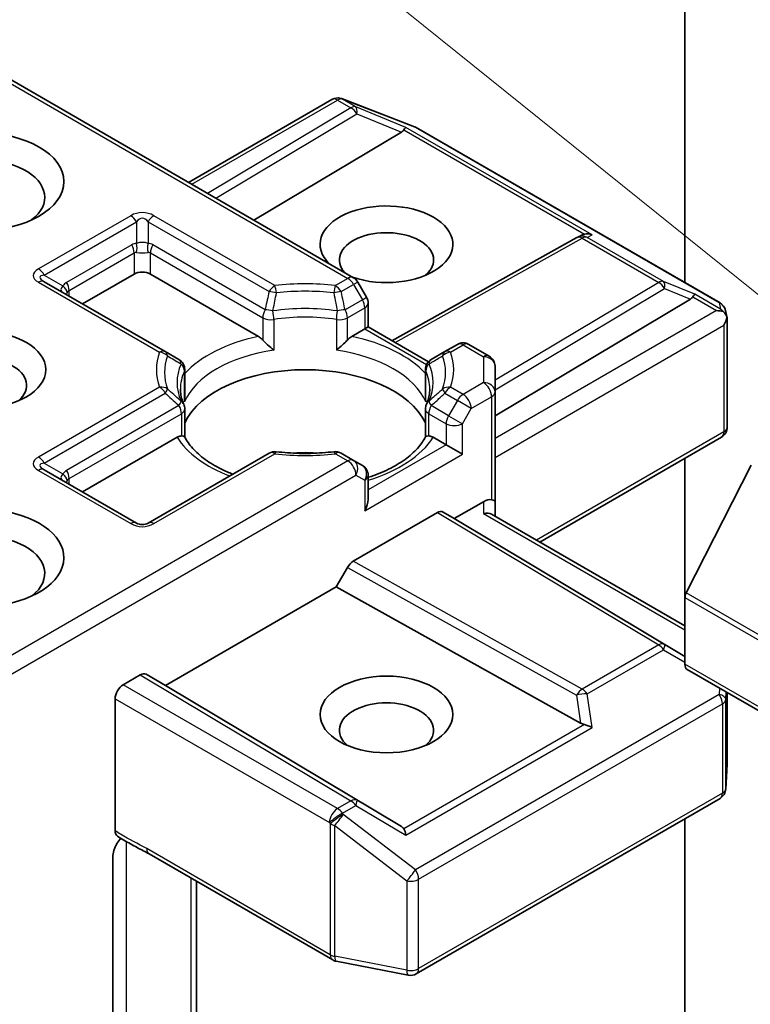
# Model space of a CAD drawing. Units: millimetres. Extents: x 0 to 7750, y 0 to 1546.
# Drawn here: x 692 to 706, y 277 to 295 of the extents above; entities that cross this region are included whole.
import ezdxf

# ---------------------------------------------------------------- set-up
doc = ezdxf.new("R2010")
doc.units = ezdxf.units.MM
doc.layers.add('Symbol (TK)', color=100, linetype='Continuous', lineweight=18, true_color=0x00ff3f)
doc.layers.add('Visible (ISO)', color=7, linetype='Continuous', lineweight=35)
doc.layers.add('Visible Narrow (ISO)', color=7, linetype='Continuous', lineweight=25)

# ---------------------------------------------------------------- blocks, each defined once
blk = doc.blocks.new('バルーン15')
at = {"layer": 'Symbol (TK)', "color": 100, "true_color": 0x00ff40}
blk.add_line((297.4136, 123.7283), (289.0554, 130.4527), dxfattribs=at)

msp = doc.modelspace()

# ---------------------------------------------------------------- linework, layer by layer
at = {"layer": 'Visible (ISO)'}
for p, q in [((704.7854, 304.5226), (704.7854, 290.4572)), ((691.5647, 294.6201), (698.6174, 290.5482)), ((695.5425, 292.3235), (698.2133, 293.8655)), ((698.3799, 293.8858), (698.3946, 293.8815)), ((698.4121, 293.8756), (699.7537, 293.3592)), ((699.7839, 293.3448), (705.4389, 290.0799)), ((699.5075, 293.2588), (696.7632, 291.6187)), ((699.3317, 289.3777), (702.7707, 291.2957)), ((702.7788, 291.3), (702.8542, 291.3379)), ((693.5727, 290.064), (694.5324, 290.618)), ((694.8354, 290.618), (696.8469, 289.4567)), ((695.1121, 289.1752), (692.8595, 290.4758)), ((698.8596, 290.1861), (698.6958, 290.4698)), ((698.8883, 290.079), (698.8883, 289.6336)), ((701.2499, 287.9798), (704.8865, 290.1532)), ((705.5412, 289.9399), (705.571, 289.8029)), ((698.8883, 289.6336), (698.8255, 289.5974)), ((698.8883, 289.6336), (700.0099, 288.9861)), ((705.5738, 289.7769), (705.5738, 287.771)), ((698.5818, 289.4567), (698.8255, 289.5974)), ((700.5489, 289.3093), (700.3166, 289.1752)), ((700.7632, 289.3093), (701.1427, 289.0902)), ((695.3669, 289.0281), (695.1121, 289.1752)), ((700.3166, 289.1752), (700.0618, 289.0281)), ((701.2499, 288.4239), (701.2499, 288.9046)), ((695.4741, 288.3193), (695.4741, 288.8425)), ((699.9546, 288.3193), (699.9546, 288.8425)), ((701.2499, 286.3827), (701.2499, 288.4239)), ((695.4741, 288.1078), (695.4741, 287.5874)), ((699.9546, 288.1078), (699.9546, 287.5874)), ((693.5727, 286.5647), (695.3316, 287.5802)), ((700.0971, 287.5802), (700.3407, 287.4395)), ((700.6438, 287.2646), (700.3407, 287.4395)), ((702.0825, 285.6316), (705.4666, 287.5854)), ((697.0437, 287.2856), (694.791, 285.985)), ((698.6174, 287.1514), (698.385, 287.2856)), ((698.7811, 287.0569), (698.6174, 287.1514)), ((704.7854, 287.1921), (704.7854, 284.5979)), ((694.5767, 285.985), (692.8595, 286.9765)), ((706.0178, 287.0593), (704.8088, 284.6861)), ((698.8883, 286.426), (698.8883, 286.8713)), ((700.4923, 286.069), (701.0356, 286.3827)), ((701.2499, 286.1123), (701.2499, 286.3827)), ((698.6105, 285.2741), (700.1769, 286.1785)), ((700.2841, 286.1891), (700.4923, 286.069)), ((701.1871, 286.1485), (704.7854, 284.071)), ((704.7854, 283.5032), (700.4923, 286.069)), ((698.2952, 284.8005), (698.5033, 285.161)), ((695.1132, 282.9634), (698.2952, 284.8005)), ((702.844, 282.2635), (698.2952, 284.8005)), ((704.7854, 283.357), (704.7854, 284.5979)), ((760.3882, 251.1823), (704.8298, 283.2589)), ((694.3303, 282.9779), (694.6464, 283.1604)), ((694.7535, 283.171), (695.1132, 282.9634)), ((699.5075, 280.3371), (695.1132, 282.9634)), ((694.1788, 280.2593), (694.1788, 282.7155)), ((705.5738, 281.5092), (705.5738, 282.8294)), ((705.5457, 281.0352), (705.5734, 281.4964)), ((699.7839, 277.5975), (705.4389, 280.8625)), ((704.7854, 280.4851), (704.7854, 270.2398)), ((694.1334, 276.4773), (694.1334, 279.7732)), ((694.8104, 279.8289), (698.228, 277.8557)), ((695.694, 275.4566), (695.694, 279.3187)), ((698.2947, 277.8309), (699.6363, 277.5727))]:
    msp.add_line(p, q, dxfattribs=at)
for centre, start, end in [((698.3204, 293.6799), 73.89789, 120), ((698.3352, 293.6756), 68.94828, 73.89789), ((699.6768, 293.1592), 60, 68.94828), ((702.8751, 291.1086), 116.68879, 119.15004), ((698.5102, 290.3627), 30, 60), ((698.674, 290.079), 0, 30), ((705.3318, 289.8943), 12.27186, 60), ((700.656, 289.1238), 60, 120), ((701.0356, 288.9046), 0, 60), ((695.2598, 288.8425), 0, 60), ((700.1689, 288.8425), 120, 180), ((695.2598, 288.1078), 0, 24.18021), ((700.1689, 288.1078), 155.81979, 180), ((705.3595, 287.771), 300, 0), ((697.1508, 287.1), 83.15253, 120), ((698.2779, 287.1), 60, 96.84747), ((698.674, 286.8713), 0, 60), ((694.6839, 286.1706), 240, 300), ((705.3595, 281.5092), 356.56438, 0), ((705.3318, 281.048), 300, 356.56438), ((698.3352, 278.0413), 240, 259.10661), ((699.6768, 277.7831), 259.10661, 300)]:
    msp.add_arc(centre, 0.2143, start, end, dxfattribs=at)
for centre, major_axis, ratio, start_param, end_param in [((699.151, 293.2976), (0.4103, 0.0293), 0.3026251, 5.7431201, 6.0602861), ((699.501, 293.1538), (-0.0947, -0.1928), 0.1137262, 3.2758667, 3.9193678), ((691.6534, 292.0469), (-1.2143, 0), 0.5773503, 2.4941852, 6.9305928), ((699.2296, 291.1721), (1.2354, 0), 0.5773503, 4.1769864, 9.9601806), ((699.2296, 290.8805), (-0.8782, 0), 0.5773503, 2.5431851, 6.7717641), ((702.9111, 291.1267), (-0.1477, -0.2054), 0.8001954, 3.8652209, 4.1340538), ((702.9651, 291.1538), (-0.227, 0.0066), 0.9268026, 4.3271705, 4.9706716), ((694.6839, 290.5305), (-0.2143, 0), 0.5773503, 3.9269908, 5.4977871), ((704.53, 290.192), (0.4103, 0.0293), 0.3026251, 5.7431201, 6.0602861), ((704.8801, 290.0482), (-0.0947, -0.1928), 0.1137262, 3.2758667, 3.9193678), ((705.3747, 289.7626), (0.303, 0), 0.5773503, 1.1617261, 1.5707963), ((705.3584, 289.772), (0.1582, -0.2167), 0.7530193, 1.7256359, 1.9600671), ((705.3595, 289.7539), (0.1515, 0.2624), 0.5773503, 4.712389, 5.2577076), ((705.3595, 289.767), (-0.2136, -0.023), 0.7530193, 3.0608166, 3.3008961), ((691.6534, 288.5476), (-0.8782, 0), 0.5773503, 2.5431851, 6.8815928), ((697.7143, 287.4978), (2.3214, 0), 0.5773503, 0.265163, 2.8764297), ((697.7143, 286.5939), (1.2143, 0), 0.5773503, 1.40444, 1.7371527), ((691.6534, 285.34), (1.5714, 0), 0.5773503, 4.6558752, 8.9515794), ((698.674, 286.3023), (-0.1515, -0.2624), 0.5773503, 1.5707963, 2.3561945), ((701.0356, 286.2077), (0.1903, 0.1903), 0.5176381, 0.3077399, 1.093138), ((701.0356, 286.3827), (0.2143, 0), 0.2391463, 0, 0.7853982), ((700.1769, 286.0036), (-0.1072, -0.1856), 0.5773503, 3.1416673, 3.9271401), ((701.0356, 285.9886), (-0.198, -0.1143), 0.7174389, 3.5342917, 4.3196899), ((691.6534, 285.0483), (1.2143, 0), 0.5773503, 5.6357779, 8.7429389), ((698.6105, 285.0992), (0.1072, 0.1856), 0.5773503, 0.7855474, 1.5710202), ((704.8864, 284.6562), (-0.0714, -0.1237), 0.5773503, 4.8030489, 5.4977871), ((704.9369, 283.4445), (-0.1071, -0.1856), 0.5773503, 5.4977871, 6.2831853), ((694.6464, 282.9854), (-0.1072, -0.1856), 0.5773503, 3.1416673, 3.9271401), ((694.3303, 282.803), (0.1071, 0.1856), 0.5773503, 0.7853982, 2.3561945), ((699.2296, 282.1323), (-0.8782, 0), 0.5773503, 2.5431851, 6.8815928), ((702.9111, 282.4693), (0.1477, -0.2054), 0.8001954, 5.2423911, 5.5595571), ((702.9651, 282.0922), (-0.2209, 0.1074), 0.4900103, 4.5342335, 5.1777346), ((699.151, 280.2984), (0.4103, -0.0293), 0.3026251, 0.2228992, 0.5400652), ((699.501, 280.0922), (0.001, 0.2415), 0.4024987, 5.0848083, 5.7283094)]:
    msp.add_ellipse(centre, major_axis=major_axis, ratio=ratio, start_param=start_param, end_param=end_param, dxfattribs=at)
for centre, major_axis in [((691.6534, 292.3385), (1.5714, 0)), ((691.6534, 288.8392), (1.2354, 0)), ((699.2296, 282.4239), (-1.2354, 0))]:
    msp.add_ellipse(centre, major_axis=major_axis, ratio=0.5773503, dxfattribs=at)
for points, knots in [([(705.4952, 289.9232), (705.4989, 289.9201), (705.5025, 289.9169), (705.5214, 289.8991), (705.5375, 289.8789), (705.5559, 289.8468), (705.563, 289.8306), (705.5676, 289.8152)], [0.250886766, 0.250886766, 0.250886766, 0.250886766, 0.252877969, 0.252877969, 0.261958418, 0.261958418, 0.268388032, 0.268388032, 0.268388032, 0.268388032]), ([(696.8469, 289.4567), (696.8682, 289.4444), (696.8935, 289.4244), (696.9177, 289.3996), (696.9221, 289.3948), (696.9265, 289.3898)], [0.046570546, 0.046570546, 0.046570546, 0.046570546, 0.059268827, 0.059268827, 0.062007553, 0.062007553, 0.062007553, 0.062007553]), ([(698.5022, 289.3898), (698.5066, 289.3948), (698.511, 289.3996), (698.5352, 289.4244), (698.5605, 289.4444), (698.5818, 289.4567)], [0.125076059, 0.125076059, 0.125076059, 0.125076059, 0.127814785, 0.127814785, 0.140513066, 0.140513066, 0.140513066, 0.140513066]), ([(696.9265, 289.3898), (696.9313, 289.3844), (696.9362, 289.3789), (696.9637, 289.3492), (696.9895, 289.3236), (697.0542, 289.2643), (697.0932, 289.2319), (697.1307, 289.2043), (697.1313, 289.2039), (697.1318, 289.2035)], [0.073709419, 0.073709419, 0.073709419, 0.073709419, 0.076897284, 0.076897284, 0.091048315, 0.091048315, 0.109993893, 0.109993893, 0.110269957, 0.110269957, 0.110269957, 0.110269957]), ([(698.2969, 289.2035), (698.2974, 289.2039), (698.298, 289.2043), (698.3355, 289.2319), (698.3745, 289.2643), (698.4392, 289.3236), (698.465, 289.3492), (698.4925, 289.3789), (698.4974, 289.3844), (698.5022, 289.3898)], [-0.000337696, -0.000337696, -0.000337696, -0.000337696, 0, 0, 0.023175232, 0.023175232, 0.04048552, 0.04048552, 0.044385084, 0.044385084, 0.044385084, 0.044385084]), ([(695.4552, 288.1955), (695.4468, 288.2144), (695.4392, 288.2333), (695.4258, 288.2708), (695.42, 288.2895), (695.4101, 288.3269), (695.406, 288.3455), (695.3994, 288.3827), (695.397, 288.4012), (695.3937, 288.4382), (695.3929, 288.4567), (695.3929, 288.4751)], [3.67334239, 3.67334239, 3.67334239, 3.67334239, 3.72407208, 3.72407208, 3.77480176, 3.77480176, 3.82553145, 3.82553145, 3.87626113, 3.87626113, 3.92699082, 3.92699082, 3.92699082, 3.92699082]), ([(700.0358, 288.4751), (700.0358, 288.4567), (700.035, 288.4382), (700.0317, 288.4012), (700.0293, 288.3827), (700.0227, 288.3455), (700.0186, 288.3269), (700.0087, 288.2895), (700.0029, 288.2708), (699.9895, 288.2333), (699.9819, 288.2144), (699.9734, 288.1955)], [0.78539816, 0.78539816, 0.78539816, 0.78539816, 0.83612785, 0.83612785, 0.88685753, 0.88685753, 0.93758722, 0.93758722, 0.9883169, 0.9883169, 1.03904659, 1.03904659, 1.03904659, 1.03904659]), ([(695.4672, 288.2424), (695.4673, 288.2432), (695.4675, 288.244), (695.4719, 288.2697), (695.4741, 288.2947), (695.4741, 288.3193)], [-0.000337696, -0.000337696, -0.000337696, -0.000337696, 0, 0, 0.010702954, 0.010702954, 0.010702954, 0.010702954]), ([(699.9546, 288.3193), (699.9546, 288.2947), (699.9568, 288.2697), (699.9612, 288.244), (699.9614, 288.2432), (699.9615, 288.2424)], [0.1012443086, 0.1012443086, 0.1012443086, 0.1012443086, 0.109993893, 0.109993893, 0.1102699567, 0.1102699567, 0.1102699567, 0.1102699567]), ([(695.3316, 287.5802), (695.353, 287.5926), (695.3782, 287.6017), (695.4025, 287.6048), (695.4069, 287.6052), (695.4113, 287.6053)], [0.046570546, 0.046570546, 0.046570546, 0.046570546, 0.059268827, 0.059268827, 0.062007553, 0.062007553, 0.062007553, 0.062007553]), ([(695.4113, 287.6053), (695.4161, 287.6054), (695.4205, 287.6053), (695.4433, 287.6046), (695.457, 287.6019), (695.4689, 287.5951), (695.4714, 287.5927), (695.4728, 287.59)], [0.073709419, 0.073709419, 0.073709419, 0.073709419, 0.076897284, 0.076897284, 0.091048315, 0.091048315, 0.097321849, 0.097321849, 0.097321849, 0.097321849]), ([(696.3669, 286.8949), (696.295, 286.9231), (696.2261, 286.9535), (696.0472, 287.0419), (695.9443, 287.1037), (695.764, 287.2349), (695.6866, 287.3043), (695.5592, 287.446), (695.5093, 287.5183), (695.4727, 287.59)], [2.95329724, 2.95329724, 2.95329724, 2.95329724, 3.06390445, 3.06390445, 3.25616639, 3.25616639, 3.44842834, 3.44842834, 3.64069029, 3.64069029, 3.64069029, 3.64069029]), ([(699.9559, 287.59), (699.9194, 287.5183), (699.8695, 287.446), (699.7421, 287.3043), (699.6647, 287.2349), (699.4844, 287.1037), (699.3815, 287.0419), (699.1543, 286.9297), (699.03, 286.8793), (698.8945, 286.835), (698.8914, 286.8339), (698.8883, 286.8329)], [1.07169869, 1.07169869, 1.07169869, 1.07169869, 1.26396064, 1.26396064, 1.45622259, 1.45622259, 1.64848453, 1.64848453, 1.84074648, 1.84074648, 1.84527463, 1.84527463, 1.84527463, 1.84527463]), ([(699.9559, 287.59), (699.9573, 287.5927), (699.9598, 287.5951), (699.9717, 287.6019), (699.9854, 287.6046), (700.0081, 287.6053), (700.0126, 287.6054), (700.0174, 287.6053)], [0.015501113, 0.015501113, 0.015501113, 0.015501113, 0.023175232, 0.023175232, 0.04048552, 0.04048552, 0.044385084, 0.044385084, 0.044385084, 0.044385084]), ([(700.0174, 287.6053), (700.0218, 287.6052), (700.0262, 287.6048), (700.0505, 287.6017), (700.0757, 287.5926), (700.0971, 287.5802)], [0.125076059, 0.125076059, 0.125076059, 0.125076059, 0.127814785, 0.127814785, 0.140513066, 0.140513066, 0.140513066, 0.140513066]), ([(697.1764, 287.3128), (697.247, 287.3043), (697.3183, 287.2975), (697.4617, 287.2872), (697.5337, 287.2838), (697.6782, 287.2804), (697.7505, 287.2804), (697.895, 287.2838), (697.967, 287.2872), (698.1104, 287.2975), (698.1817, 287.3043), (698.2523, 287.3128)], [3.72192429, 3.72192429, 3.72192429, 3.72192429, 3.8039509, 3.8039509, 3.88597751, 3.88597751, 3.96800412, 3.96800412, 4.05003073, 4.05003073, 4.13205734, 4.13205734, 4.13205734, 4.13205734]), ([(694.2206, 280.1626), (694.214, 280.1668), (694.2081, 280.1721), (694.1951, 280.1879), (694.189, 280.1997), (694.1809, 280.2271), (694.1788, 280.2426), (694.1788, 280.2593)], [0.029454785, 0.029454785, 0.029454785, 0.029454785, 0.035145835, 0.035145835, 0.043752672, 0.043752672, 0.05234509, 0.05234509, 0.05234509, 0.05234509]), ([(694.1788, 279.9598), (694.1887, 279.9816), (694.2001, 280.0029), (694.2315, 280.0557), (694.2584, 280.0922), (694.2846, 280.1219)], [-0.123721287, -0.123721287, -0.123721287, -0.123721287, -0.114425932, -0.114425932, -0.097912632, -0.097912632, -0.097912632, -0.097912632]), ([(694.8104, 279.8289), (694.7754, 279.8491), (694.7393, 279.8685), (694.6643, 279.9077), (694.6255, 279.9276), (694.5455, 279.9694), (694.5044, 279.9915), (694.4219, 280.038), (694.3806, 280.0625), (694.2993, 280.1124), (694.2594, 280.1379), (694.2206, 280.1626)], [0, 0, 0, 0, 0.02305156, 0.02305156, 0.04610312, 0.04610312, 0.06915468, 0.06915468, 0.09220624, 0.09220624, 0.11525781, 0.11525781, 0.11525781, 0.11525781]), ([(694.1788, 279.9598), (694.1685, 279.9372), (694.1598, 279.9142), (694.1411, 279.854), (694.1334, 279.8084), (694.1334, 279.7732)], [0.123721287, 0.123721287, 0.123721287, 0.123721287, 0.133369726, 0.133369726, 0.151444025, 0.151444025, 0.151444025, 0.151444025])]:
    msp.add_open_spline(points, degree=3, knots=knots, dxfattribs=at)
at = {"layer": 'Visible Narrow (ISO)'}
for p, q in [((691.5019, 294.5839), (698.5102, 290.5376)), ((695.6053, 292.2873), (698.3204, 293.8548)), ((698.3204, 293.8548), (698.5675, 293.7122)), ((698.4114, 293.8723), (698.4261, 293.8681)), ((698.6584, 293.7297), (698.4114, 293.8723)), ((698.4261, 293.8681), (699.7677, 293.3517)), ((698.5675, 293.7122), (695.8993, 292.1175)), ((699.5919, 293.3463), (698.6584, 293.7297)), ((696.0501, 292.0305), (698.6765, 293.6002)), ((698.6765, 293.6002), (699.5075, 293.2588)), ((699.5531, 293.2987), (702.913, 291.3589)), ((703.056, 291.3463), (699.5919, 293.3463)), ((699.7677, 293.3517), (705.4227, 290.0868)), ((694.4696, 291.704), (692.7523, 290.7126)), ((697.1508, 290.4035), (694.8982, 291.704)), ((692.8595, 290.5995), (694.5767, 291.5909)), ((694.5767, 291.5909), (694.5767, 291.1889)), ((694.791, 291.5909), (694.791, 291.1889)), ((694.791, 291.5909), (697.0437, 290.2904)), ((699.3937, 289.3418), (702.8751, 291.2836)), ((702.8751, 291.2836), (704.2966, 290.4628)), ((702.966, 291.301), (703.056, 291.3463)), ((704.3876, 290.4803), (702.966, 291.301)), ((694.488, 291.1615), (693.2758, 290.4616)), ((696.9709, 289.9542), (694.8798, 291.1615)), ((693.3202, 290.3123), (694.5324, 291.0121)), ((694.5324, 291.0121), (694.5324, 290.618)), ((694.8354, 290.618), (694.8354, 291.0121)), ((694.8354, 291.0121), (696.9265, 289.8048)), ((692.8595, 290.5995), (693.2077, 290.3984)), ((692.7523, 290.4651), (695.005, 289.1646)), ((698.5102, 290.5376), (698.2779, 290.4035)), ((698.385, 290.2904), (698.6174, 290.4245)), ((698.6958, 290.4698), (698.6174, 290.4245)), ((698.6174, 290.4245), (698.7811, 290.1408)), ((704.2966, 290.4628), (701.2499, 288.6419)), ((704.971, 290.2407), (704.3876, 290.4803)), ((693.3202, 290.2098), (693.3202, 290.3123)), ((698.7811, 290.1408), (698.8596, 290.1861)), ((701.2499, 288.4647), (704.4056, 290.3508)), ((704.4056, 290.3508), (704.8865, 290.1532)), ((704.9322, 290.1931), (705.3747, 289.9376)), ((705.4493, 289.9645), (704.971, 290.2407)), ((698.7811, 290.1408), (698.4578, 289.9542)), ((705.4227, 290.0868), (705.4493, 289.9645)), ((698.5022, 289.8048), (698.8255, 289.9915)), ((698.8255, 289.9915), (698.8255, 289.5974)), ((705.3747, 289.9376), (701.2499, 287.5562)), ((696.9265, 289.8048), (696.9265, 289.3898)), ((697.1318, 289.7725), (697.1318, 289.2035)), ((698.2969, 289.7725), (698.2969, 289.2035)), ((698.5022, 289.3898), (698.5022, 289.8048)), ((701.2499, 287.2062), (705.511, 289.6664)), ((705.511, 289.6664), (705.511, 287.6835)), ((698.8255, 289.5974), (699.975, 288.9337)), ((700.4237, 289.1646), (700.656, 289.2987)), ((700.656, 289.2987), (701.0356, 289.0796)), ((701.0356, 289.0796), (701.0356, 288.5989)), ((695.4672, 288.2424), (695.4672, 288.8115)), ((699.9615, 288.2424), (699.9615, 288.8115)), ((701.0356, 288.5989), (700.656, 288.3797)), ((695.005, 288.5139), (692.7523, 287.2133)), ((692.8595, 287.1002), (695.1121, 288.4008)), ((700.3166, 288.4008), (700.5489, 288.2666)), ((700.656, 288.3797), (700.4237, 288.5139)), ((695.3669, 288.1696), (693.2758, 286.9623)), ((700.3851, 287.983), (700.0618, 288.1696)), ((700.5489, 288.2666), (700.3851, 287.983)), ((700.8076, 288.1173), (700.5489, 288.2666)), ((700.8076, 288.1173), (701.1871, 288.3364)), ((701.1871, 288.3364), (701.1871, 286.4189)), ((693.3202, 286.813), (695.4113, 288.0203)), ((695.4113, 288.0203), (695.4113, 287.6053)), ((700.0174, 287.6053), (700.0174, 288.0203)), ((700.0174, 288.0203), (700.3407, 287.8336)), ((700.3851, 287.983), (700.6438, 287.8336)), ((700.6438, 287.8336), (700.8076, 288.1173)), ((700.3407, 287.8336), (700.3407, 287.4395)), ((700.6438, 287.2646), (700.6438, 287.8336)), ((705.511, 287.6835), (702.0197, 285.6678)), ((700.3407, 287.4395), (698.8883, 286.6009)), ((694.8982, 285.9744), (697.1508, 287.275)), ((698.2779, 287.275), (698.5102, 287.1408)), ((698.8255, 286.2148), (700.6438, 287.2646)), ((698.5102, 287.1408), (691.5647, 283.1308)), ((692.8595, 287.1002), (693.2077, 286.8992)), ((692.7523, 286.9659), (694.4696, 285.9744)), ((691.5019, 282.7447), (698.6617, 286.8784)), ((693.3202, 286.7105), (693.3202, 286.813)), ((698.6617, 286.8784), (698.8255, 286.7838)), ((698.8255, 286.7838), (698.8255, 286.2148)), ((701.0356, 286.3827), (701.0356, 286.1635)), ((700.1769, 286.1785), (704.2966, 283.7164)), ((704.4056, 283.7259), (700.2841, 286.1891)), ((701.0356, 286.1635), (704.7854, 283.9986)), ((702.8751, 282.8956), (698.6105, 285.2741)), ((698.5033, 285.161), (702.7698, 282.7815)), ((760.3672, 252.6094), (704.8088, 284.6861)), ((704.7854, 284.5979), (760.3438, 252.5212)), ((704.2966, 283.7164), (702.8751, 282.8956)), ((702.966, 282.8081), (704.3876, 283.6289)), ((704.3876, 283.6289), (704.7854, 283.3946)), ((704.7854, 283.5023), (704.4056, 283.7259)), ((760.3438, 251.2804), (704.7854, 283.357)), ((694.6464, 283.1604), (698.5675, 280.8169)), ((698.6765, 280.8264), (694.7535, 283.171)), ((698.3204, 280.6743), (694.3303, 282.9779)), ((705.4268, 282.9143), (705.4227, 282.7977)), ((694.1788, 282.7155), (698.1689, 280.4118)), ((705.4227, 282.7977), (699.7677, 279.5327)), ((702.7698, 282.7815), (702.844, 282.2635)), ((703.056, 282.1797), (702.966, 282.8081)), ((705.546, 282.7059), (705.5507, 282.8427)), ((705.546, 281.0437), (705.546, 282.7059)), ((705.5736, 282.8295), (705.5736, 281.505)), ((699.8283, 279.3578), (705.4833, 282.6227)), ((705.4833, 282.6227), (705.4833, 280.9606)), ((702.913, 282.2371), (699.5531, 280.2973)), ((699.5919, 280.1797), (703.056, 282.1797)), ((705.5736, 281.505), (705.546, 281.0437)), ((705.4833, 280.9606), (699.8283, 277.6956)), ((698.5675, 280.8169), (698.3204, 280.6743)), ((698.4114, 280.5868), (698.6584, 280.7294)), ((698.6584, 280.7294), (699.5919, 280.1797)), ((699.5075, 280.3371), (698.6765, 280.8264)), ((698.4261, 280.5655), (698.4114, 280.5868)), ((699.7677, 279.5327), (698.4261, 280.5655)), ((698.1689, 280.4118), (698.1837, 280.3905)), ((698.1837, 280.3905), (698.1837, 277.9538)), ((698.2674, 277.9239), (698.2674, 280.3607)), ((698.2674, 280.3607), (699.609, 279.3279)), ((694.388, 276.3685), (694.388, 280.0584)), ((698.1837, 277.9538), (694.766, 279.927)), ((695.5894, 279.3791), (695.5894, 275.6699)), ((699.609, 279.3279), (699.609, 277.6657)), ((699.8283, 277.6956), (699.8283, 279.3578)), ((699.609, 277.6657), (698.2674, 277.9239))]:
    msp.add_line(p, q, dxfattribs=at)
for centre, start, end in [((694.6839, 291.3329), 60, 120), ((694.6839, 286.3456), 240, 300)]:
    msp.add_arc(centre, 0.4286, start, end, dxfattribs=at)
for centre, major_axis, ratio, start_param, end_param in [((698.3204, 293.6799), (-0.1071, 0.1856), 0.5773503, 5.4977871, 6.2831853), ((698.3204, 293.6799), (0.1071, 0.1856), 0.5773503, 0.1418971, 0.7853982), ((698.3204, 293.6799), (0.0594, 0.2059), 0.8082904, 6.0857897, 6.2831853), ((698.3352, 293.6756), (0.0594, 0.2059), 0.8082904, 6.0857897, 6.2831853), ((698.3352, 293.6756), (0.077, 0.2), 0.5360563, 6.1459718, 6.2831853), ((698.5675, 293.5372), (0.1071, 0.1856), 0.5773503, 0.1418971, 0.7853982), ((698.5675, 293.5372), (0.1099, -0.1839), 0.5872385, 1.5619326, 2.3474054), ((698.5675, 293.5372), (0.0814, 0.1982), 0.4053533, 5.1958672, 6.1565343), ((699.6768, 293.1592), (0.077, 0.2), 0.5360563, 6.1459718, 6.2831853), ((699.6768, 293.1592), (0.1071, 0.1856), 0.5773503, 0, 0.1418971), ((694.4696, 291.5291), (0.1071, -0.1856), 0.5773503, 1.5707963, 2.3561945), ((694.6839, 291.1579), (0, 0.5), 0.4285714, 5.7595865, 6.8067841), ((694.8982, 291.5291), (-0.1071, -0.1856), 0.5773503, 3.9269908, 4.712389), ((702.8751, 291.1086), (-0.1044, 0.1871), 0.5672897, 5.5062777, 6.2831853), ((702.8751, 291.1086), (-0.0962, 0.1915), 0.9892858, 5.3708513, 6.2831853), ((702.8751, 291.1086), (0.1071, 0.1856), 0.5773503, 0.1418971, 0.7853982), ((694.791, 290.6366), (-0.303, 0.5249), 0.5773503, 6.0213859, 6.2831853), ((694.3808, 291.0996), (0.1071, -0.1856), 0.5773503, 0.7853982, 1.5707963), ((694.6839, 291.0696), (-0.2143, 0), 0.6427344, 4.1887902, 5.2359878), ((694.4696, 291.127), (0.0191, -0.2134), 0.5398878, 0.9973877, 1.8163046), ((694.8982, 291.127), (-0.0191, -0.2134), 0.5398878, 4.4668807, 5.2857976), ((694.5767, 290.6366), (0.303, 0.5249), 0.5773503, 0, 0.2617994), ((694.9869, 291.0996), (-0.1071, -0.1856), 0.5773503, 4.712389, 5.4977871), ((694.6839, 290.5747), (-0.1385, 0.4431), 0.3689725, 6.1039603, 6.3657596), ((694.6839, 291.0696), (0.2143, 0), 0.2679492, 4.1887902, 5.2359878), ((694.6839, 290.5747), (0.1385, 0.4431), 0.3689725, 6.200611, 6.4624104), ((693.3952, 290.5889), (-0.7423, 0), 0.3333333, 5.7595865, 6.8067841), ((693.3952, 290.4139), (-0.618, 0.1483), 0.1894955, 5.8050412, 6.8522387), ((692.7523, 290.5376), (0.1071, -0.1856), 0.5773503, 1.5707963, 2.3561945), ((698.5102, 290.3627), (0.1071, 0.1856), 0.5773503, 0, 0.7853982), ((692.7523, 290.2902), (0.1071, 0.1856), 0.5773503, 0, 0.7853982), ((693.4717, 290.3697), (-0.3043, -0.0456), 0.3983362, 5.6999962, 6.7471937), ((693.5788, 289.9367), (-0.303, 0.5249), 0.5773503, 0, 0.2617994), ((693.1006, 290.3366), (0.1753, -0.1232), 0.5398878, 0.5063711, 1.325288), ((693.1687, 290.3997), (0.1071, -0.1856), 0.5773503, 0.7853982, 1.5707963), ((697.1508, 290.2285), (0.1071, 0.1856), 0.5773503, 0.7853982, 1.5707963), ((697.7143, 288.8392), (-2.7673, 0), 0.5773503, 4.5073225, 4.9174555), ((697.1508, 290.2285), (0.0255, -0.2128), 0.1662651, 1.7306981, 2.5160962), ((698.2779, 290.2285), (0.0255, 0.2128), 0.1662651, 0.6254964, 1.4108946), ((698.2779, 290.2285), (0.1071, -0.1856), 0.5773503, 1.5707963, 2.3561945), ((698.5102, 290.3627), (-0.1071, 0.1856), 0.5773503, 4.712389, 5.4977871), ((704.2966, 290.2878), (0.1071, 0.1856), 0.5773503, 0.1418971, 0.7853982), ((704.2966, 290.2878), (0.1099, -0.1839), 0.5872385, 1.5619326, 2.3474054), ((704.2966, 290.2878), (0.0814, 0.1982), 0.4053533, 5.1958672, 6.1565343), ((693.4717, 290.3697), (-0.2042, -0.2101), 0.3088144, 5.4519883, 5.6415258), ((693.4717, 289.8749), (-0.1385, 0.4431), 0.3689725, 0.0825743, 0.3443737), ((697.1508, 290.2285), (0.2091, -0.047), 0.2059935, 1.4691407, 2.1545648), ((697.7143, 288.788), (2.6158, 0), 0.5773503, 1.3657298, 1.7758629), ((698.2779, 290.2285), (0.2091, 0.047), 0.2059935, 0.9870278, 1.6724519), ((698.674, 290.079), (0.1071, -0.1856), 0.5773503, 0.7853982, 1.5707963), ((698.674, 290.079), (0.2143, 0), 0.5773503, 5.4977871, 6.2831853), ((705.3318, 289.8943), (0.2094, 0.0455), 0.9894189, 0, 0.9204386), ((705.3318, 289.8943), (0.1071, 0.1856), 0.5773503, 0, 0.1418971), ((697.078, 289.8923), (-0.1071, -0.1856), 0.5773503, 4.712389, 5.4977871), ((697.078, 289.8923), (-0.2098, 0.0436), 0.216458, 4.5752469, 5.2926415), ((697.7143, 288.5989), (-2.3842, 0), 0.5773503, 4.4587406, 4.9660374), ((697.078, 289.8923), (0.0317, -0.2119), 0.2048895, 0.9399057, 1.7253039), ((697.7143, 288.4751), (2.3214, 0), 0.5773503, 1.3171479, 1.8244448), ((698.3507, 289.8923), (-0.0317, -0.2119), 0.2048895, 4.5578814, 5.3432796), ((698.3507, 289.8923), (-0.2098, -0.0436), 0.216458, 4.1321364, 4.849531), ((698.3507, 289.8923), (0.1071, -0.1856), 0.5773503, 0.7853983, 1.5707966), ((697.078, 289.8923), (0.2143, 0), 0.5773503, 3.9269908, 4.9660374), ((698.3507, 289.8923), (0.2143, 0), 0.5773503, 4.4587406, 5.4977871), ((697.7143, 288.081), (-2.5357, 0), 0.5773503, 5.0615465, 5.7956632), ((697.7143, 288.081), (-2.5357, 0), 0.5773503, 3.6291148, 4.3632315), ((700.656, 289.1238), (-0.1071, 0.1856), 0.5773503, 5.4977871, 6.2831853), ((700.656, 289.1238), (0.1071, 0.1856), 0.5773503, 0, 0.7853982), ((697.7143, 288.8392), (-2.7673, 0), 0.5773503, 6.0781188, 6.4882518), ((695.005, 288.9896), (0.1071, 0.1856), 0.5773503, 0, 0.7853982), ((695.005, 288.9896), (-0.2016, 0.0726), 0.7993889, 4.2073835, 4.9927817), ((697.7143, 288.788), (-2.6158, 0), 0.5773503, 6.0781188, 6.4882518), ((695.005, 288.9896), (0.1071, 0.1856), 0.5567646, 5.5977612, 6.2831853), ((697.7143, 287.9061), (-2.3214, 0), 0.5773503, 4.9660374, 6.0295369), ((697.7143, 287.9061), (2.3214, 0), 0.5773503, 0.2536484, 1.3171479), ((700.4237, 288.9896), (-0.1071, 0.1856), 0.5567646, 0, 0.6854241), ((700.4237, 288.9896), (-0.2016, -0.0726), 0.7993889, 4.4319963, 5.2173944), ((697.7143, 288.788), (2.6158, 0), 0.5773503, 6.0781188, 6.4882518), ((700.4237, 288.9896), (-0.1071, 0.1856), 0.5773503, 5.4977871, 6.2831853), ((697.7143, 288.8392), (2.7673, 0), 0.5773503, 6.0781188, 6.4882518), ((701.0356, 288.9046), (0.1071, 0.1856), 0.5773503, 0, 0.7853982), ((701.0356, 288.9046), (0.2143, 0), 0.8164966, 0, 1.5707963), ((697.7143, 288.5989), (-2.3842, 0), 0.5773503, 6.0295369, 6.5368337), ((695.2598, 288.8425), (0.1071, 0.1856), 0.5404822, 5.5657907, 6.2831853), ((695.2598, 288.8425), (0.1955, -0.0878), 0.7903714, 0.3410147, 1.1264129), ((700.1689, 288.8425), (-0.1955, -0.0878), 0.7903714, 5.1567725, 5.9421705), ((700.1689, 288.8425), (-0.1071, 0.1856), 0.5404822, 0, 0.7173946), ((697.7143, 288.5989), (2.3842, 0), 0.5773503, 6.0295369, 6.5368337), ((697.7143, 288.4751), (-2.3214, 0), 0.5773503, 6.0295369, 6.2831853), ((695.2598, 288.8425), (0.2143, 0), 0.5773503, 6.0295369, 6.2831853), ((700.1689, 288.8425), (-0.2143, 0), 0.5773503, 0, 0.2536484), ((697.7143, 288.4751), (2.3214, 0), 0.5773503, 0, 0.2536484), ((701.0356, 288.4239), (-0.1071, 0.1856), 0.5773503, 3.9269908, 5.4977871), ((701.0356, 288.4239), (0.2143, 0), 0.8164966, 0, 1.5707963), ((695.005, 288.3389), (0.2016, 0.0726), 0.7993889, 0.5050055, 1.2904036), ((695.005, 288.3389), (-0.1071, 0.1856), 0.5773503, 4.712389, 5.4977871), ((695.005, 288.3389), (0.1453, 0.1575), 0.2059935, 5.2961575, 5.9815816), ((700.4237, 288.3389), (0.2016, -0.0726), 0.7993889, 1.851189, 2.6365872), ((700.4237, 288.3389), (-0.1453, 0.1575), 0.2059935, 0.3016037, 0.9870278), ((700.4237, 288.3389), (-0.1071, -0.1856), 0.5773503, 3.9269908, 4.712389), ((700.656, 288.2048), (0.1071, 0.1856), 0.5773503, 0.7853982, 1.5707963), ((700.656, 288.2048), (0.1071, -0.1856), 0.5773503, 0.7853982, 2.3561945), ((701.0356, 288.4239), (0.2143, 0), 0.5773503, 5.4977871, 6.2831853), ((695.2598, 288.1078), (0.1426, 0.1599), 0.216458, 5.2926415, 6.0100361), ((695.2598, 288.1078), (0.1071, -0.1856), 0.5773503, 0.7853982, 1.5707963), ((695.2598, 288.1078), (0.1955, 0.0878), 0.7903714, 0, 0.4443835), ((700.1689, 288.1078), (-0.1955, 0.0878), 0.7903714, 5.8388018, 6.2831853), ((700.1689, 288.1078), (-0.1071, -0.1856), 0.5773503, 4.712389, 5.4977872), ((700.1689, 288.1078), (-0.1426, 0.1599), 0.216458, 0.2731492, 0.9905438), ((695.2598, 288.1078), (0.2143, 0), 0.5773503, 5.4977871, 6.2831853), ((700.1689, 288.1078), (-0.2143, 0), 0.5773503, 0, 0.7853982), ((700.4923, 287.9211), (-0.1071, -0.1856), 0.5773503, 4.712389, 5.4977871), ((700.4923, 287.9211), (0.2143, 0), 0.5773503, 3.9269908, 5.4977871), ((705.3595, 287.771), (0.1071, -0.1856), 0.5773503, 0, 0.7853982), ((705.3595, 287.771), (0.2143, 0), 0.5773503, 5.4977871, 6.2831853), ((697.7143, 288.081), (-2.5357, 0), 0.5773503, 0.3491575, 0.9838819), ((697.7143, 288.081), (2.5357, 0), 0.5773503, 5.1937191, 5.9340278), ((697.1508, 287.1), (-0.1071, 0.1856), 0.5773503, 5.4977871, 6.2831853), ((697.1508, 287.1), (0.0255, 0.2128), 0.1662651, 0, 0.6254964), ((697.7143, 288.8392), (2.7673, 0), 0.5773503, 4.5073225, 4.9174555), ((698.2779, 287.1), (-0.0255, 0.2128), 0.1662651, 5.6576889, 6.2831853), ((698.2779, 287.1), (0.1071, 0.1856), 0.5773503, 0, 0.7853982), ((693.3952, 287.0896), (-0.7423, 0), 0.3333333, 5.7595865, 6.8067841), ((693.3952, 286.9146), (-0.618, 0.1483), 0.1894955, 5.8050412, 6.8522387), ((692.7523, 287.0383), (0.1071, -0.1856), 0.5773503, 1.5707963, 2.3561945), ((698.5102, 286.9659), (0.1071, 0.1856), 0.5773503, 0, 0.7853982), ((698.5102, 286.9659), (-0.1071, 0.1856), 0.5773503, 3.9269908, 5.4977871), ((698.5102, 286.9659), (0.1071, 0.1856), 0.8164966, 4.712389, 6.2831853), ((692.7523, 286.7909), (0.1071, 0.1856), 0.5773503, 0, 0.7853982), ((693.4717, 286.8705), (-0.3043, -0.0456), 0.3983362, 5.6999962, 6.7471937), ((693.5788, 286.4374), (-0.303, 0.5249), 0.5773503, 0, 0.2617994), ((693.1006, 286.8373), (0.1753, -0.1232), 0.5398878, 0.5063711, 1.325288), ((693.1687, 286.9005), (0.1071, -0.1856), 0.5773503, 0.7853982, 1.5707963), ((698.674, 286.8713), (0.1071, 0.1856), 0.8164966, 4.712389, 6.2831853), ((693.4717, 286.8705), (-0.2042, -0.2101), 0.3088144, 5.4519883, 5.6415258), ((693.4717, 286.3756), (-0.1385, 0.4431), 0.3689725, 0.0825743, 0.3443737), ((698.674, 286.8713), (0.2143, 0), 0.5773503, 5.4977871, 6.2831853), ((694.4696, 285.7994), (0.1071, 0.1856), 0.5773503, 0, 0.7853982), ((694.8982, 285.7994), (-0.1071, 0.1856), 0.5773503, 5.4977871, 6.2831853), ((704.2966, 283.5414), (0.1099, 0.1839), 0.5872385, 0.0087144, 0.7941872), ((704.2966, 283.5414), (0.1071, -0.1856), 0.5773503, 1.7126934, 2.3561945), ((704.2966, 283.5414), (0.1087, 0.1846), 0.1923491, 5.3153305, 6.2759975), ((702.8751, 282.7207), (-0.1044, -0.1871), 0.5672897, 3.9185003, 4.7039731), ((702.8751, 282.7207), (-0.1071, 0.1856), 0.5773503, 4.854286, 5.4977871), ((702.8751, 282.7207), (0.2121, 0.0304), 0.3915833, 1.0725883, 2.0332554), ((705.3318, 282.7102), (-0.1071, 0.1856), 0.5773503, 3.9269908, 4.854286), ((705.3318, 282.7102), (0.2142, -0.0075), 0.4634701, 0.0319243, 1.1485623), ((705.3318, 282.7102), (0.2143, 0), 0.5773503, 5.4977871, 6.248538), ((705.3595, 281.5092), (0.2139, -0.0128), 0.8160066, 0, 0.0489497), ((705.3595, 281.5092), (0.2143, 0), 0.5773503, 6.248538, 6.2831853), ((705.3318, 281.048), (0.2143, 0), 0.5773503, 5.4977871, 6.248538), ((705.3318, 281.048), (0.2139, -0.0128), 0.8160066, 0, 0.0489497), ((698.5675, 280.6419), (0.1099, 0.1839), 0.5872385, 0.0087144, 0.7941872), ((705.3318, 281.048), (0.1071, -0.1856), 0.5773503, 0, 0.7853982), ((698.3204, 280.4993), (-0.1071, -0.1856), 0.5773503, 3.9269908, 5.4977871), ((698.3204, 280.4993), (-0.1071, 0.1856), 0.5773503, 4.854286, 5.4977871), ((698.5675, 280.6419), (0.1071, -0.1856), 0.5773503, 1.7126934, 2.3561945), ((698.5675, 280.6419), (0.1087, 0.1846), 0.1923491, 5.3153305, 6.2759975), ((698.3204, 280.4993), (-0.1761, -0.122), 0.1154701, 4.0921395, 5.6629358), ((698.3352, 280.478), (0.1761, 0.122), 0.1154701, 0.9505468, 2.5213432), ((698.3352, 280.478), (0.1307, 0.1698), 0.1072113, 4.034801, 5.3339402), ((698.3352, 280.478), (0.2143, 0), 0.5773503, 3.9269908, 4.3906384), ((694.9175, 280.0145), (-0.1071, -0.1856), 0.5773503, 5.4977871, 6.2831853), ((699.6768, 279.4453), (-0.1307, -0.1698), 0.1072113, 0.8932084, 2.1923476), ((699.6768, 279.4453), (-0.1071, 0.1856), 0.5773503, 3.9269908, 4.854286), ((699.6768, 279.4453), (0.2143, 0), 0.5773503, 4.3906384, 5.4977871), ((698.3352, 278.0413), (-0.1071, -0.1856), 0.5773503, 5.4977871, 6.2831853), ((698.3352, 278.0413), (-0.2143, 0), 0.5773503, 0.7853982, 1.2490458), ((698.3352, 278.0413), (-0.0405, -0.2104), 0.2581989, 5.3529113, 6.2831853), ((699.6768, 277.7831), (-0.2143, 0), 0.5773503, 1.2490458, 2.3561945), ((699.6768, 277.7831), (-0.0405, -0.2104), 0.2581989, 5.3529113, 6.2831853), ((699.6768, 277.7831), (0.1071, -0.1856), 0.5773503, 0, 0.7853982)]:
    msp.add_ellipse(centre, major_axis=major_axis, ratio=ratio, start_param=start_param, end_param=end_param, dxfattribs=at)
for points, knots in [([(697.0437, 290.2904), (697.0206, 290.1876), (696.9982, 290.0848), (696.9767, 289.982), (696.9748, 289.9727), (696.9728, 289.9634), (696.9709, 289.9542)], [0.141642285, 0.141642285, 0.141642285, 0.141642285, 0.186839275, 0.186839275, 0.186839275, 0.190912631, 0.190912631, 0.190912631, 0.190912631]), ([(697.1161, 289.9313), (697.1178, 289.9406), (697.1195, 289.9498), (697.1212, 289.9591), (697.1404, 290.0616), (697.1606, 290.1641), (697.1817, 290.2666)], [-0.190912631, -0.190912631, -0.190912631, -0.190912631, -0.186839275, -0.186839275, -0.186839275, -0.141642285, -0.141642285, -0.141642285, -0.141642285]), ([(698.247, 290.2666), (698.2599, 290.2041), (698.2724, 290.1415), (698.2845, 290.079), (698.2941, 290.0298), (698.3035, 289.9806), (698.3126, 289.9313)], [0.146175262, 0.146175262, 0.146175262, 0.146175262, 0.173741151, 0.173741151, 0.173741151, 0.195445645, 0.195445645, 0.195445645, 0.195445645]), ([(698.4578, 289.9542), (698.4475, 290.0036), (698.4371, 290.0529), (698.4264, 290.1023), (698.4129, 290.165), (698.3991, 290.2277), (698.385, 290.2904)], [-0.19544564, -0.19544564, -0.19544564, -0.19544564, -0.173741151, -0.173741151, -0.173741151, -0.146175262, -0.146175262, -0.146175262, -0.146175262]), ([(695.1533, 289.0955), (695.2296, 289.0501), (695.3062, 289.0043), (695.3831, 288.9582), (695.3909, 288.9536), (695.3987, 288.9489), (695.4064, 288.9443)], [-0.11035009, -0.11035009, -0.11035009, -0.11035009, -0.065592982, -0.065592982, -0.065592982, -0.061079744, -0.061079744, -0.061079744, -0.061079744]), ([(700.0223, 288.9443), (700.0401, 288.955), (700.058, 288.9657), (700.0759, 288.9764), (700.1426, 289.0163), (700.2091, 289.056), (700.2753, 289.0955)], [-0.195446053, -0.195446053, -0.195446053, -0.195446053, -0.185051705, -0.185051705, -0.185051705, -0.146175699, -0.146175699, -0.146175699, -0.146175699]), ([(695.1121, 288.4008), (695.1896, 288.3294), (695.2674, 288.2586), (695.3457, 288.1886), (695.3528, 288.1822), (695.3598, 288.1759), (695.3669, 288.1696)], [0.141646664, 0.141646664, 0.141646664, 0.141646664, 0.186843633, 0.186843633, 0.186843633, 0.190917009, 0.190917009, 0.190917009, 0.190917009]), ([(695.4064, 288.2534), (695.3994, 288.2596), (695.3924, 288.2658), (695.3854, 288.272), (695.3077, 288.3407), (695.2303, 288.4102), (695.1533, 288.4804)], [-0.19091701, -0.19091701, -0.19091701, -0.19091701, -0.186843633, -0.186843633, -0.186843633, -0.141646664, -0.141646664, -0.141646664, -0.141646664]), ([(700.2753, 288.4804), (700.2272, 288.4365), (700.1789, 288.3929), (700.1304, 288.3495), (700.0944, 288.3173), (700.0584, 288.2853), (700.0223, 288.2534)], [0.141644278, 0.141644278, 0.141644278, 0.141644278, 0.169924019, 0.169924019, 0.169924019, 0.19091466, 0.19091466, 0.19091466, 0.19091466]), ([(700.0618, 288.1696), (700.0982, 288.2021), (700.1345, 288.2347), (700.1707, 288.2675), (700.2195, 288.3117), (700.2681, 288.3561), (700.3166, 288.4008)], [-0.190914655, -0.190914655, -0.190914655, -0.190914655, -0.169924019, -0.169924019, -0.169924019, -0.141644278, -0.141644278, -0.141644278, -0.141644278]), ([(694.766, 279.927), (694.6036, 280.0207), (694.4415, 280.0949), (694.2457, 280.2166), (694.2124, 280.2379), (694.1788, 280.2593)], [0, 0, 0, 0, 0.09642857, 0.09642857, 0.11633822, 0.11633822, 0.11633822, 0.11633822])]:
    msp.add_open_spline(points, degree=3, knots=knots, dxfattribs=at)

# ---------------------------------------------------------------- block references
at = {"layer": 'Symbol (TK)', "xscale": 2.5, "yscale": 2.5, "zscale": 2.5}
msp.add_blockref('バルーン15', (-36.25, -20), dxfattribs=at)

doc.saveas('drawing.dxf')
